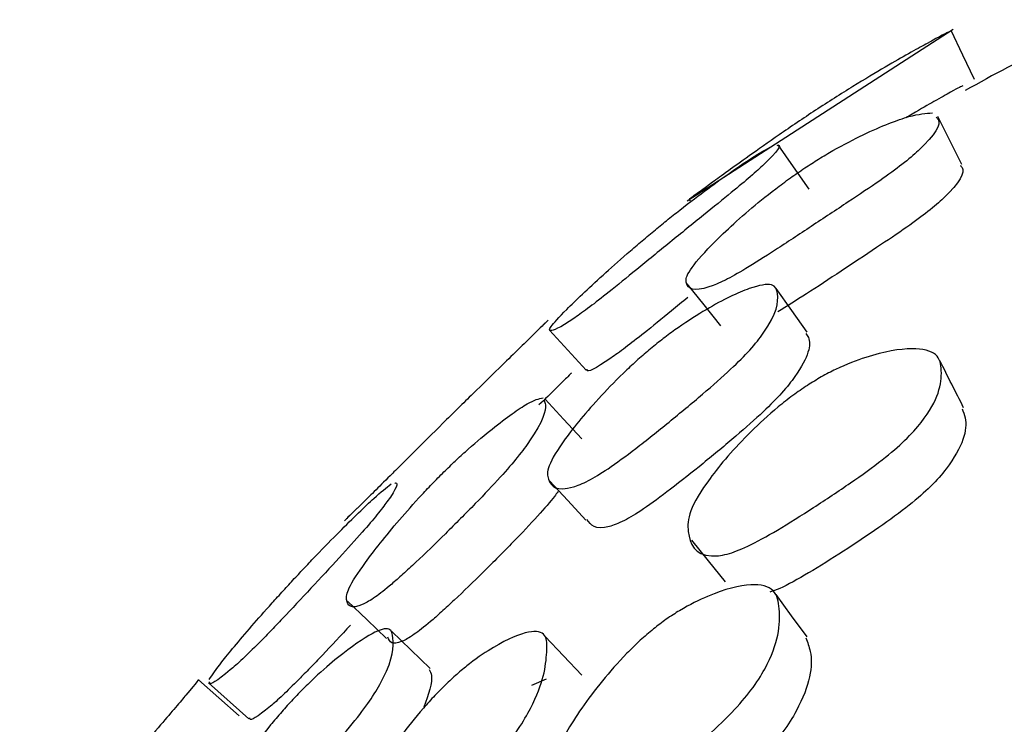
# Model space of a CAD drawing. Units: millimetres. Extents: x 10 to 1452, y 23 to 1042.
# Drawn here: x 264 to 269, y 573 to 576 of the extents above; entities that cross this region are included whole.
import ezdxf

# ---------------------------------------------------------------- set-up
doc = ezdxf.new("R2010")
doc.units = ezdxf.units.MM
doc.header["$LTSCALE"] = 5

msp = doc.modelspace()

# ---------------------------------------------------------------- linework, layer by layer
at = {"color": 7, "linetype": 'Continuous', "lineweight": 25}
for p, q in [((268.3118, 575.8985), (267.0835, 575.1074)), ((267.0928, 575.1145), (267.0979, 575.1082)), ((266.4419, 574.5583), (266.3775, 574.4948)), ((266.4371, 574.5496), (266.435, 574.5519)), ((265.5604, 573.6895), (265.5017, 573.6317)), ((265.0147, 572.7322), (264.828, 572.8984)), ((264.8735, 572.8837), (265.0599, 572.7173)), ((266.3664, 572.8726), (266.4341, 572.9017))]:
    msp.add_line(p, q, dxfattribs=at)
at = {"color": 7, "linetype": 'Continuous', "lineweight": 25, "flags": 128}
for points in [[(268.4098, 575.6681), (268.3562, 575.781), (268.3026, 575.8939)], [(268.3505, 575.2755), (268.2952, 575.3866), (268.2398, 575.4977)], [(267.6458, 575.1621), (267.5743, 575.2645), (267.5027, 575.3668)], [(267.0821, 574.7255), (267.1598, 574.6282), (267.2376, 574.5308)], [(267.6375, 574.5016), (267.5659, 574.6024), (267.4943, 574.7032)], [(266.4482, 574.511), (266.5325, 574.4188), (266.6168, 574.3265)], [(266.5974, 574.0094), (266.513, 574.1009), (266.4286, 574.1924)], [(266.4474, 573.8166), (266.5318, 573.7254), (266.6162, 573.6342)], [(267.1029, 573.5421), (267.1808, 573.4461), (267.2586, 573.35)], [(267.6366, 573.0955), (267.5652, 573.1933), (267.4937, 573.2911)], [(265.5151, 573.2601), (265.6056, 573.1744), (265.6961, 573.0887)], [(265.8967, 572.9502), (265.8074, 573.0364), (265.7181, 573.1225)], [(266.5966, 572.9188), (266.5123, 573.0083), (266.4279, 573.0978)]]:
    msp.add_lwpolyline(points, dxfattribs=at)
at = {"color": 7, "linetype": 'Continuous', "lineweight": 25}
for points, knots in [([(269.48, 575.9443), (269.2356, 575.9214), (268.8469, 575.885), (268.4968, 575.6898), (268.3668, 575.6173)], [0, 0, 0, 0, 0.628746, 1, 1, 1, 1]), ([(268.2876, 575.8862), (268.2746, 575.8799), (268.258, 575.8719), (268.1146, 575.7928), (267.9999, 575.7275), (267.8471, 575.6363), (267.6768, 575.5279), (267.5099, 575.4151), (267.3663, 575.3137), (267.2624, 575.2388), (267.1285, 575.1418), (267.0825, 575.1079), (267.0967, 575.1175), (267.098, 575.1184)], [0, 0, 0, 0, 0.226197, 0.289381, 0.345826, 0.407415, 0.473055, 0.537728, 0.597234, 0.651923, 0.71565, 0.973198, 1, 1, 1, 1]), ([(268.3559, 575.6395), (268.3478, 575.6356), (268.336, 575.6299), (268.2307, 575.571), (268.1568, 575.5298), (268.1023, 575.4969), (268.0925, 575.4911)], [0, 0, 0, 0, 0.505048, 0.743531, 0.954227, 1, 1, 1, 1]), ([(268.2331, 575.494), (268.2361, 575.4911), (268.2599, 575.4682), (268.2257, 575.4039), (268.0855, 575.2824), (267.9746, 575.2017), (267.8247, 575.1016), (267.657, 574.991), (267.4923, 574.8821), (267.3508, 574.7919), (267.2488, 574.7356), (267.1153, 574.682), (267.077, 574.7094), (267.0774, 574.7694), (267.1714, 574.8839), (267.3168, 575.0231), (267.4643, 575.1437), (267.5566, 575.2125), (267.6039, 575.2447), (267.6264, 575.26)], [0, 0, 0, 0, 0.024357, 0.1916, 0.232776, 0.269398, 0.309467, 0.352292, 0.394518, 0.433326, 0.469027, 0.510682, 0.678701, 0.75539, 0.834681, 0.923491, 0.964332, 0.983089, 1, 1, 1, 1]), ([(267.6264, 575.26), (267.6479, 575.2739), (267.693, 575.3033), (267.7892, 575.3598), (267.946, 575.4404), (268.1196, 575.5075), (268.1846, 575.5119), (268.2153, 575.514)], [0, 0, 0, 0, 0.06583, 0.138171, 0.314701, 0.677171, 1, 1, 1, 1]), ([(267.4995, 575.3644), (267.5007, 575.3646), (267.5215, 575.3673), (267.4982, 575.3315), (267.3845, 575.2273), (267.2902, 575.1484), (267.1572, 575.0411), (267.0045, 574.9175), (266.8523, 574.7929), (266.7199, 574.6851), (266.6239, 574.6104), (266.4962, 574.5195), (266.4537, 574.5054), (266.4414, 574.5166), (266.5198, 574.6017), (266.6483, 574.7248), (266.7813, 574.8433), (266.8652, 574.9154), (266.9086, 574.9515), (266.9291, 574.9686)], [0, 0, 0, 0, 0.011086, 0.181626, 0.223588, 0.26032, 0.300276, 0.343137, 0.385515, 0.424473, 0.460507, 0.502929, 0.674343, 0.752302, 0.832835, 0.922874, 0.964107, 0.982995, 1, 1, 1, 1]), ([(266.9291, 574.9686), (266.9489, 574.9848), (266.9905, 575.0189), (267.0796, 575.0895), (267.2259, 575.2006), (267.3883, 575.3132), (267.4487, 575.3464), (267.4772, 575.3621)], [0, 0, 0, 0, 0.065567, 0.137557, 0.313414, 0.676064, 1, 1, 1, 1]), ([(268.3441, 575.2719), (268.347, 575.2688), (268.3696, 575.2453), (268.338, 575.1826), (268.2051, 575.065), (268.1001, 574.9876), (267.9561, 574.8909), (267.7951, 574.7847), (267.6333, 574.6774), (267.5444, 574.6222), (267.5017, 574.5957)], [0, 0, 0, 0, 0.05827, 0.448912, 0.544329, 0.628255, 0.718981, 0.815646, 0.91132, 1, 1, 1, 1]), ([(266.9217, 574.4316), (266.9415, 574.4475), (266.983, 574.4808), (267.0722, 574.5452), (267.2193, 574.6379), (267.3769, 574.7126), (267.4863, 574.7316), (267.5082, 574.6629), (267.4981, 574.5763), (267.3817, 574.4275), (267.2867, 574.3313), (267.1532, 574.2139), (267.0004, 574.0873), (266.8481, 573.9657), (266.7152, 573.8678), (266.618, 573.8096), (266.4876, 573.7599), (266.443, 573.7996), (266.4332, 573.8752), (266.513, 574.0065), (266.6426, 574.1646), (266.7764, 574.3023), (266.8611, 574.3806), (266.9021, 574.4151), (266.9217, 574.4316)], [0, 0, 0, 0, 0.012364, 0.025949, 0.059148, 0.127511, 0.188599, 0.248213, 0.377769, 0.409595, 0.437555, 0.468006, 0.500609, 0.532842, 0.562539, 0.590021, 0.622253, 0.752308, 0.811565, 0.872909, 0.941411, 0.974204, 0.987677, 1, 1, 1, 1]), ([(267.0861, 574.6616), (267.0609, 574.641), (266.989, 574.5823), (266.8833, 574.4963), (266.789, 574.4231), (266.6651, 574.3354), (266.6182, 574.3133), (266.6215, 574.3291), (266.6219, 574.3309)], [0, 0, 0, 0, 0.062995, 0.179381, 0.287773, 0.415958, 0.935339, 1, 1, 1, 1]), ([(266.4284, 574.5454), (266.4224, 574.5392), (266.4148, 574.5314), (266.3142, 574.4323), (266.2298, 574.3502), (266.1105, 574.2342), (265.9737, 574.0998), (265.8582, 573.985), (265.7755, 573.9024), (265.707, 573.834), (265.6382, 573.7656), (265.5352, 573.6646), (265.5024, 573.6335), (265.5122, 573.6425), (265.5132, 573.6434)], [0, 0, 0, 0, 0.236078, 0.298831, 0.353157, 0.412177, 0.475555, 0.538164, 0.5676, 0.595955, 0.649534, 0.713094, 0.969825, 1, 1, 1, 1]), ([(267.6307, 574.4964), (267.6352, 574.4905), (267.661, 574.457), (267.6406, 574.3742), (267.5291, 574.2291), (267.437, 574.1351), (267.307, 574.0203), (267.1577, 573.8965), (267.0087, 573.7775), (266.8784, 573.6818), (266.7835, 573.6254), (266.6611, 573.5792), (266.6386, 573.6123), (266.6209, 573.6383)], [0, 0, 0, 0, 0.052329, 0.302515, 0.363736, 0.417189, 0.474969, 0.536658, 0.597743, 0.654291, 0.706974, 0.769045, 1, 1, 1, 1]), ([(267.6381, 574.2566), (267.6597, 574.27), (267.7049, 574.2982), (267.8014, 574.3474), (267.9596, 574.4076), (268.128, 574.4356), (268.2457, 574.4081), (268.2655, 574.2963), (268.2411, 574.1721), (268.0977, 574.0084), (267.9862, 573.9121), (267.8357, 573.804), (267.6674, 573.6922), (267.5023, 573.5882), (267.3603, 573.5097), (267.2578, 573.4716), (267.1233, 573.4623), (267.0849, 573.5457), (267.086, 573.6682), (267.1808, 573.8266), (267.3272, 573.9981), (267.4754, 574.1353), (267.5681, 574.2092), (267.6155, 574.2414), (267.6381, 574.2566)], [0, 0, 0, 0, 0.012461, 0.026147, 0.059515, 0.128037, 0.189099, 0.248415, 0.377206, 0.408929, 0.437171, 0.468051, 0.501043, 0.533587, 0.563522, 0.591043, 0.623106, 0.752472, 0.811566, 0.872648, 0.941029, 0.972494, 0.986955, 1, 1, 1, 1]), ([(268.3597, 574.1533), (268.3414, 574.1895), (268.3049, 574.2617), (268.2683, 574.334), (268.25, 574.3701)], [0, 0, 0, 0, 0.499999, 1, 1, 1, 1]), ([(266.5494, 574.3135), (266.5463, 574.3103), (266.54, 574.304), (266.4856, 574.2503), (266.4265, 574.1928), (266.399, 574.1661)], [0, 0, 0, 0, 0.35074, 0.699195, 1, 1, 1, 1]), ([(265.9675, 573.864), (265.9849, 573.8809), (266.0217, 573.9165), (266.0995, 573.9869), (266.2235, 574.09), (266.356, 574.1845), (266.3986, 574.195), (266.4186, 574.1999)], [0, 0, 0, 0, 0.0642656, 0.1354398, 0.312081, 0.6759496, 1, 1, 1, 1]), ([(266.4228, 574.1869), (266.4254, 574.1809), (266.4373, 574.1532), (266.4133, 574.0791), (266.3083, 573.9335), (266.2235, 573.8343), (266.1044, 573.7088), (265.968, 573.572), (265.8528, 573.4602), (265.7705, 573.384), (265.7025, 573.3242), (265.6345, 573.2715), (265.5325, 573.2158), (265.508, 573.2482), (265.5118, 573.3116), (265.5922, 573.4356), (265.7127, 573.5885), (265.8347, 573.7267), (265.9108, 573.8075), (265.9489, 573.8455), (265.9675, 573.864)], [0, 0, 0, 0, 0.0454163, 0.2106724, 0.2512142, 0.286433, 0.3247704, 0.3658568, 0.4063069, 0.4252875, 0.443574, 0.478182, 0.5193921, 0.6855083, 0.7605874, 0.8386829, 0.9263318, 0.9665783, 0.9837038, 1, 1, 1, 1]), ([(268.3522, 574.1488), (268.3577, 574.1354), (268.3842, 574.0705), (268.3514, 573.9551), (268.2168, 573.796), (268.111, 573.7029), (267.9668, 573.5983), (267.8042, 573.49), (267.6462, 573.3912), (267.5252, 573.3229), (267.4794, 573.3073), (267.4649, 573.3024)], [0, 0, 0, 0, 0.093965, 0.453882, 0.541817, 0.619229, 0.702858, 0.79193, 0.880137, 0.961965, 1, 1, 1, 1]), ([(265.7338, 573.8054), (265.735, 573.8057), (265.7523, 573.8098), (265.7428, 573.7782), (265.6597, 573.6681), (265.586, 573.5814), (265.4764, 573.46), (265.3476, 573.3208), (265.2373, 573.2032), (265.1575, 573.1197), (265.0908, 573.0515), (265.0228, 572.9853), (264.9173, 572.8932), (264.8777, 572.8719), (264.8779, 572.8866), (264.8779, 572.8884)], [0, 0, 0, 0, 0.019096, 0.264899, 0.325333, 0.37706, 0.433088, 0.493553, 0.553498, 0.581654, 0.608827, 0.660164, 0.721234, 0.967595, 1, 1, 1, 1]), ([(265.2699, 573.3646), (265.2864, 573.3823), (265.3212, 573.4196), (265.3957, 573.4977), (265.516, 573.6203), (265.6462, 573.7461), (265.6939, 573.784), (265.7163, 573.8018)], [0, 0, 0, 0, 0.06339, 0.133855, 0.310012, 0.675422, 1, 1, 1, 1]), ([(266.4871, 573.7666), (266.4818, 573.7594), (266.4615, 573.7311), (266.3946, 573.6539), (266.2787, 573.5314), (266.1436, 573.3958), (266.0299, 573.2855), (265.9486, 573.2103), (265.8812, 573.1511), (265.8143, 573.0994), (265.7206, 573.048), (265.71, 573.074), (265.7018, 573.0942)], [0, 0, 0, 0, 0.028619, 0.111287, 0.20096, 0.296931, 0.391487, 0.435929, 0.478819, 0.560189, 0.657281, 1, 1, 1, 1]), ([(264.877, 572.8998), (264.8922, 572.9222), (264.9246, 572.9697), (265.035, 573.1021), (265.1456, 573.2281), (265.2163, 573.3065), (265.2528, 573.346), (265.2699, 573.3646)], [0, 0, 0, 0, 0.325947, 0.69275, 0.858887, 0.933641, 1, 1, 1, 1]), ([(266.9276, 573.1325), (266.9475, 573.1478), (266.9892, 573.18), (267.0786, 573.2371), (267.2261, 573.3091), (267.3843, 573.3479), (267.4946, 573.321), (267.5172, 573.1909), (267.5057, 573.0482), (267.3875, 572.8575), (267.2917, 572.7454), (267.1577, 572.6196), (267.0044, 572.4919), (266.8518, 572.3752), (266.7186, 572.2892), (266.6211, 572.2494), (266.49, 572.2444), (266.4453, 572.3401), (266.4357, 572.4779), (266.5163, 572.653), (266.6458, 572.8422), (266.7794, 572.9956), (266.8635, 573.0787), (266.907, 573.1152), (266.9276, 573.1325)], [0, 0, 0, 0, 0.0123849, 0.0259827, 0.0591673, 0.1275007, 0.1886164, 0.2482413, 0.3777357, 0.4095571, 0.4375524, 0.4680265, 0.5006302, 0.5328675, 0.5625862, 0.5900747, 0.6222772, 0.7523184, 0.8116078, 0.8729317, 0.9413738, 0.9726961, 0.9870572, 1, 1, 1, 1]), ([(265.2629, 572.8066), (265.2795, 572.8239), (265.3143, 572.8605), (265.3889, 572.9318), (265.5096, 573.0348), (265.6354, 573.121), (265.7178, 573.145), (265.7286, 573.0707), (265.7274, 572.988), (265.6397, 572.8307), (265.5645, 572.7256), (265.4542, 572.5938), (265.3254, 572.4516), (265.2153, 572.3369), (265.1358, 572.2598), (265.0694, 572.2001), (265.002, 572.1493), (264.8967, 572.1016), (264.8624, 572.1453), (264.8526, 572.2205), (264.9195, 572.355), (265.0266, 572.5175), (265.1384, 572.6633), (265.2092, 572.7479), (265.2457, 572.7878), (265.2629, 572.8066)], [0, 0, 0, 0, 0.011978, 0.025286, 0.058489, 0.127068, 0.188052, 0.247723, 0.378274, 0.4103, 0.437895, 0.4679, 0.500145, 0.531957, 0.546874, 0.561287, 0.588585, 0.621126, 0.752154, 0.811337, 0.872932, 0.942139, 0.973395, 0.987473, 1, 1, 1, 1]), ([(265.5293, 573.1499), (265.4854, 573.1029), (265.4208, 573.0338), (265.3416, 572.9511), (265.2755, 572.8835), (265.2081, 572.8178), (265.1034, 572.7266), (265.0639, 572.7056), (265.0642, 572.7206), (265.0642, 572.7225)], [0, 0, 0, 0, 0.116951, 0.171937, 0.225057, 0.325568, 0.445292, 0.928636, 1, 1, 1, 1]), ([(265.9741, 572.8814), (265.9916, 572.8976), (266.0285, 572.9319), (266.1063, 572.9944), (266.2309, 573.0764), (266.3586, 573.1298), (266.4376, 573.115), (266.4356, 572.9933), (266.4185, 572.8658), (266.3112, 572.6778), (266.2259, 572.5629), (266.1064, 572.4293), (265.9698, 572.2917), (265.8546, 572.1844), (265.7723, 572.1155), (265.7042, 572.0648), (265.6362, 572.028), (265.5343, 572.0177), (265.5102, 572.1056), (265.5153, 572.2312), (265.5967, 572.3989), (265.7183, 572.5843), (265.8409, 572.7393), (265.9173, 572.825), (265.9554, 572.8629), (265.9741, 572.8814)], [0, 0, 0, 0, 0.012106, 0.025504, 0.058722, 0.127129, 0.188085, 0.247807, 0.377993, 0.409926, 0.437694, 0.467925, 0.500306, 0.532184, 0.547151, 0.561566, 0.588847, 0.621303, 0.752171, 0.81135, 0.872891, 0.941923, 0.973634, 0.987141, 1, 1, 1, 1]), ([(267.6311, 573.091), (267.6389, 573.071), (267.6693, 572.9923), (267.6482, 572.852), (267.5347, 572.6649), (267.4419, 572.5551), (267.3114, 572.4319), (267.1617, 572.3069), (267.0124, 572.1928), (266.8818, 572.1089), (266.7868, 572.0711), (266.6867, 572.0656), (266.6684, 572.1184), (266.6552, 572.1564)], [0, 0, 0, 0, 0.08897, 0.348779, 0.412371, 0.46797, 0.528039, 0.592131, 0.655603, 0.714396, 0.769145, 0.833575, 1, 1, 1, 1]), ([(265.8917, 572.9447), (265.8967, 572.937), (265.9151, 572.9085), (265.8878, 572.8293), (265.8678, 572.7715)], [0, 0, 0, 0, 0.27033, 1, 1, 1, 1]), ([(264.8251, 572.895), (264.8257, 572.8958), (264.8337, 572.9061), (264.8177, 572.8848), (264.7296, 572.7793), (264.6556, 572.6923), (264.5488, 572.5682), (264.4254, 572.4251), (264.3207, 572.3035), (264.2458, 572.2167), (264.1837, 572.1451), (264.1216, 572.074), (264.029, 571.9703), (263.9996, 571.9387), (264.0086, 571.948), (264.0095, 571.949)], [0, 0, 0, 0, 0.022501, 0.268694, 0.328945, 0.380516, 0.436608, 0.49703, 0.556822, 0.58489, 0.612071, 0.663523, 0.724678, 0.97109, 1, 1, 1, 1])]:
    msp.add_open_spline(points, degree=3, knots=knots, dxfattribs=at)

doc.saveas('drawing.dxf')
